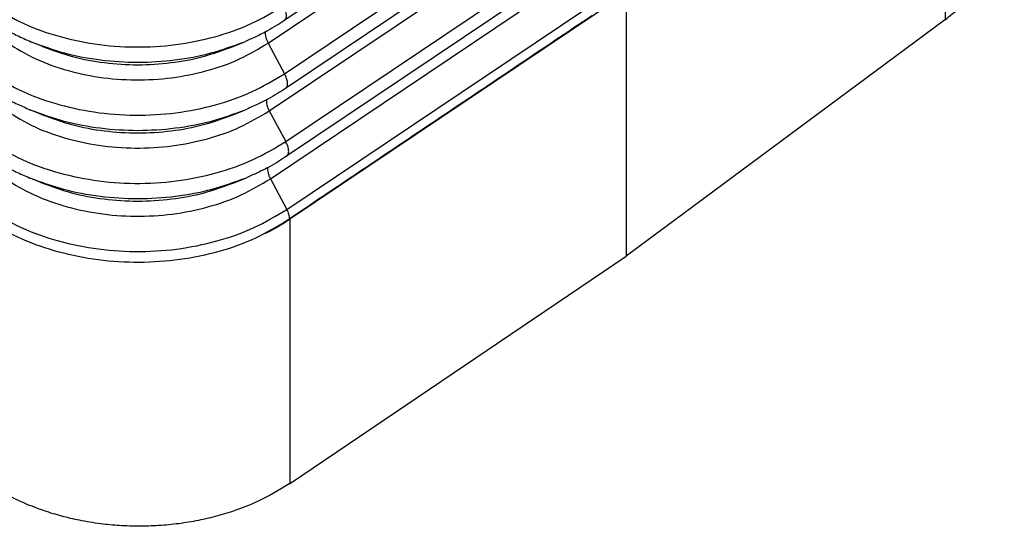
# Model space of a CAD drawing. Units: millimetres. Extents: x -330 to -33, y 505 to 715.
# Drawn here: x -71 to -56, y 572 to 580 of the extents above; entities that cross this region are included whole.
import ezdxf

# ---------------------------------------------------------------- set-up
doc = ezdxf.new("R2010")
doc.units = ezdxf.units.MM

# ---------------------------------------------------------------- blocks, each defined once
blk = doc.blocks.new('MFOE_16_40M__2', base_point=(-203.392, 1143.364))
at = {"color": 7, "linetype": 'Continuous'}
for p, q in [((-113.019, 1167.774), (-113.019, 1159.405)), ((-124.476, 1165.739), (-133.958, 1159.377)), ((-134.471, 1158.666), (-125.578, 1164.633)), ((-133.948, 1157.696), (-124.484, 1164.046)), ((-124.437, 1163.593), (-133.922, 1157.228)), ((-134.435, 1156.517), (-125.539, 1162.487)), ((-133.912, 1155.548), (-124.445, 1161.9)), ((-124.398, 1161.447), (-133.886, 1155.08)), ((-134.399, 1154.369), (-125.5, 1160.341)), ((-123.129, 1160.24), (-133.785, 1153.09)), ((-123.129, 1160.24), (-133.784, 1153.091)), ((-123.129, 1160.24), (-123.129, 1151.919)), ((-133.876, 1153.399), (-124.406, 1159.754)), ((-113.036, 1159.392), (-123.129, 1151.919)), ((-141.624, 1158.558), (-141.992, 1158.71)), ((-135.581, 1158.558), (-135.212, 1158.71)), ((-134.471, 1158.666), (-133.948, 1157.696)), ((-141.65, 1156.405), (-142.019, 1156.557)), ((-135.555, 1156.405), (-135.186, 1156.557)), ((-134.435, 1156.517), (-133.912, 1155.548)), ((-141.677, 1154.251), (-142.045, 1154.404)), ((-135.528, 1154.251), (-135.16, 1154.404)), ((-134.399, 1154.369), (-133.876, 1153.399)), ((-133.785, 1153.105), (-133.785, 1153.09)), ((-133.784, 1153.091), (-133.784, 1144.722)), ((-133.765, 1144.734), (-123.129, 1151.919))]:
    blk.add_line(p, q, dxfattribs=at)
for points, knots in [([(-113.019, 1159.405), (-112.872, 1159.52), (-112.583, 1159.746), (-112.189, 1160.14), (-111.857, 1160.549), (-111.497, 1161.115), (-111.172, 1161.858), (-111.121, 1162.502), (-111.096, 1162.819)], [0, 0, 0, 0, 0.559073, 1.100126, 1.667727, 2.133696, 3.111754, 4.060315, 4.060315, 4.060315, 4.060315]), ([(-143.347, 1159.931), (-143.02, 1159.725), (-142.349, 1159.303), (-141.203, 1158.883), (-139.972, 1158.61), (-138.69, 1158.513), (-137.404, 1158.587), (-136.165, 1158.837), (-135.004, 1159.236), (-134.318, 1159.645), (-133.984, 1159.844)], [0, 0, 0, 0, 1.155451, 2.373548, 3.637961, 4.927559, 6.218786, 7.48793, 8.713396, 9.878059, 9.878059, 9.878059, 9.878059]), ([(-133.958, 1159.377), (-133.938, 1159.399), (-133.892, 1159.449), (-133.889, 1159.569), (-133.916, 1159.703), (-133.96, 1159.795), (-133.984, 1159.844)], [0, 0, 0, 0, 0.0870758, 0.1982244, 0.3386906, 0.5010537, 0.5010537, 0.5010537, 0.5010537]), ([(-143.376, 1159.466), (-143.278, 1159.399), (-143.09, 1159.27), (-142.774, 1159.084), (-142.413, 1158.893), (-142.139, 1158.774), (-141.992, 1158.71)], [0, 0, 0, 0, 0.355364, 0.683568, 1.1, 1.579557, 1.579557, 1.579557, 1.579557]), ([(-133.958, 1159.377), (-134.04, 1159.323), (-134.215, 1159.209), (-134.517, 1159.037), (-134.851, 1158.865), (-135.096, 1158.76), (-135.212, 1158.71)], [0, 0, 0, 0, 0.296214, 0.624358, 1.042199, 1.422948, 1.422948, 1.422948, 1.422948]), ([(-124.217, 1159.524), (-124.992, 1159.004), (-126.586, 1157.934), (-128.962, 1156.34), (-131.377, 1154.721), (-132.971, 1153.651), (-133.784, 1153.105)], [0, 0, 0, 0, 2.799883, 5.760389, 8.583678, 11.520839, 11.520839, 11.520839, 11.520839]), ([(-113.019, 1159.405), (-113.02, 1159.404), (-113.023, 1159.402), (-113.027, 1159.399), (-113.032, 1159.395), (-113.035, 1159.393), (-113.036, 1159.392)], [0, 0, 0, 0, 0.00546438, 0.01092829, 0.01639171, 0.02185466, 0.02185466, 0.02185466, 0.02185466]), ([(-134.56, 1159.017), (-134.561, 1158.991), (-134.564, 1158.937), (-134.547, 1158.85), (-134.517, 1158.758), (-134.487, 1158.697), (-134.471, 1158.666)], [0, 0, 0, 0, 0.076108, 0.1640807, 0.2621227, 0.3672886, 0.3672886, 0.3672886, 0.3672886]), ([(-142.847, 1158.743), (-142.554, 1158.559), (-141.954, 1158.182), (-140.928, 1157.806), (-139.828, 1157.562), (-138.681, 1157.475), (-137.531, 1157.541), (-136.422, 1157.765), (-135.383, 1158.121), (-134.77, 1158.487), (-134.471, 1158.666)], [0, 0, 0, 0, 1.033608, 2.123258, 3.254338, 4.407948, 5.563015, 6.698328, 7.794568, 8.836418, 8.836418, 8.836418, 8.836418]), ([(-141.992, 1158.71), (-141.639, 1158.581), (-140.92, 1158.319), (-139.777, 1158.112), (-138.602, 1158.036), (-137.428, 1158.112), (-136.284, 1158.319), (-135.566, 1158.581), (-135.212, 1158.71)], [0, 0, 0, 0, 1.127813, 2.290321, 3.470897, 4.651472, 5.81398, 6.941794, 6.941794, 6.941794, 6.941794]), ([(-141.624, 1158.558), (-141.309, 1158.443), (-140.668, 1158.209), (-139.649, 1158.025), (-138.602, 1157.957), (-137.556, 1158.025), (-136.536, 1158.209), (-135.896, 1158.443), (-135.581, 1158.558)], [0, 0, 0, 0, 1.005186, 2.041295, 3.093506, 4.145717, 5.181826, 6.187012, 6.187012, 6.187012, 6.187012]), ([(-143.384, 1157.783), (-143.055, 1157.576), (-142.378, 1157.151), (-141.223, 1156.727), (-139.983, 1156.453), (-138.691, 1156.354), (-137.395, 1156.429), (-136.146, 1156.681), (-134.976, 1157.083), (-134.284, 1157.495), (-133.948, 1157.696)], [0, 0, 0, 0, 1.164468, 2.392072, 3.666353, 4.966016, 6.26732, 7.546369, 8.781399, 9.955152, 9.955152, 9.955152, 9.955152]), ([(-133.922, 1157.228), (-133.901, 1157.25), (-133.856, 1157.301), (-133.853, 1157.421), (-133.88, 1157.555), (-133.924, 1157.647), (-133.948, 1157.696)], [0, 0, 0, 0, 0.0870758, 0.1982244, 0.3386906, 0.5010537, 0.5010537, 0.5010537, 0.5010537]), ([(-143.413, 1157.318), (-143.315, 1157.251), (-143.125, 1157.121), (-142.791, 1156.924), (-142.426, 1156.733), (-142.15, 1156.613), (-142.019, 1156.557)], [0, 0, 0, 0, 0.358078, 0.688788, 1.163828, 1.591673, 1.591673, 1.591673, 1.591673]), ([(-133.922, 1157.228), (-134.005, 1157.174), (-134.181, 1157.06), (-134.472, 1156.893), (-134.809, 1156.72), (-135.055, 1156.613), (-135.186, 1156.557)], [0, 0, 0, 0, 0.298476, 0.629133, 1.006303, 1.433874, 1.433874, 1.433874, 1.433874]), ([(-134.524, 1156.868), (-134.525, 1156.843), (-134.528, 1156.788), (-134.511, 1156.702), (-134.481, 1156.609), (-134.45, 1156.549), (-134.435, 1156.517)], [0, 0, 0, 0, 0.0760689, 0.1639712, 0.2619134, 0.3669588, 0.3669588, 0.3669588, 0.3669588]), ([(-142.884, 1156.596), (-142.589, 1156.41), (-141.983, 1156.029), (-140.949, 1155.65), (-139.839, 1155.404), (-138.681, 1155.316), (-137.521, 1155.383), (-136.403, 1155.609), (-135.355, 1155.969), (-134.736, 1156.338), (-134.435, 1156.517)], [0, 0, 0, 0, 1.042626, 2.141782, 3.28273, 4.446405, 5.611549, 6.756766, 7.862571, 8.91351, 8.91351, 8.91351, 8.91351]), ([(-142.019, 1156.557), (-141.662, 1156.427), (-140.938, 1156.163), (-139.786, 1155.954), (-138.602, 1155.877), (-137.419, 1155.954), (-136.266, 1156.163), (-135.542, 1156.427), (-135.186, 1156.557)], [0, 0, 0, 0, 1.1366, 2.308165, 3.497938, 4.687711, 5.859277, 6.995877, 6.995877, 6.995877, 6.995877]), ([(-141.65, 1156.405), (-141.332, 1156.289), (-140.686, 1156.053), (-139.658, 1155.867), (-138.602, 1155.799), (-137.546, 1155.867), (-136.518, 1156.053), (-135.873, 1156.289), (-135.555, 1156.405)], [0, 0, 0, 0, 1.013973, 2.059138, 3.120547, 4.181957, 5.227122, 6.241095, 6.241095, 6.241095, 6.241095]), ([(-143.421, 1155.636), (-143.089, 1155.427), (-142.407, 1154.998), (-141.243, 1154.572), (-139.994, 1154.295), (-138.691, 1154.195), (-137.386, 1154.271), (-136.127, 1154.525), (-134.948, 1154.93), (-134.251, 1155.345), (-133.912, 1155.548)], [0, 0, 0, 0, 1.173486, 2.410597, 3.694745, 5.004473, 6.315854, 7.604808, 8.849402, 10.032244, 10.032244, 10.032244, 10.032244]), ([(-133.886, 1155.08), (-133.865, 1155.102), (-133.82, 1155.152), (-133.817, 1155.272), (-133.844, 1155.407), (-133.888, 1155.499), (-133.912, 1155.548)], [0, 0, 0, 0, 0.0870758, 0.1982244, 0.3386906, 0.5010537, 0.5010537, 0.5010537, 0.5010537]), ([(-143.45, 1155.171), (-143.36, 1155.109), (-143.169, 1154.978), (-142.841, 1154.783), (-142.464, 1154.585), (-142.186, 1154.464), (-142.045, 1154.404)], [0, 0, 0, 0, 0.327419, 0.694007, 1.144885, 1.603792, 1.603792, 1.603792, 1.603792]), ([(-133.886, 1155.08), (-133.97, 1155.026), (-134.147, 1154.91), (-134.453, 1154.735), (-134.793, 1154.561), (-135.041, 1154.455), (-135.16, 1154.404)], [0, 0, 0, 0, 0.300738, 0.633907, 1.058189, 1.444798, 1.444798, 1.444798, 1.444798]), ([(-134.488, 1154.72), (-134.489, 1154.694), (-134.492, 1154.64), (-134.475, 1154.553), (-134.445, 1154.461), (-134.414, 1154.401), (-134.399, 1154.369)], [0, 0, 0, 0, 0.0760303, 0.1638632, 0.261707, 0.3666337, 0.3666337, 0.3666337, 0.3666337]), ([(-142.921, 1154.448), (-142.623, 1154.261), (-142.012, 1153.877), (-140.969, 1153.495), (-139.849, 1153.247), (-138.682, 1153.158), (-137.512, 1153.225), (-136.384, 1153.453), (-135.327, 1153.816), (-134.703, 1154.188), (-134.399, 1154.369)], [0, 0, 0, 0, 1.051644, 2.160306, 3.311122, 4.484862, 5.660083, 6.815205, 7.930574, 8.990603, 8.990603, 8.990603, 8.990603]), ([(-142.045, 1154.404), (-141.686, 1154.273), (-140.956, 1154.007), (-139.795, 1153.796), (-138.602, 1153.719), (-137.409, 1153.796), (-136.248, 1154.007), (-135.519, 1154.273), (-135.16, 1154.404)], [0, 0, 0, 0, 1.145387, 2.326009, 3.52498, 4.723951, 5.904573, 7.049959, 7.049959, 7.049959, 7.049959]), ([(-141.677, 1154.251), (-141.356, 1154.134), (-140.704, 1153.897), (-139.668, 1153.709), (-138.602, 1153.64), (-137.537, 1153.709), (-136.5, 1153.897), (-135.849, 1154.134), (-135.528, 1154.251)], [0, 0, 0, 0, 1.022759, 2.076982, 3.147589, 4.218196, 5.272418, 6.295178, 6.295178, 6.295178, 6.295178]), ([(-143.458, 1153.488), (-143.123, 1153.278), (-142.436, 1152.846), (-141.264, 1152.416), (-140.004, 1152.137), (-138.692, 1152.037), (-137.376, 1152.113), (-136.108, 1152.369), (-134.919, 1152.777), (-134.218, 1153.195), (-133.876, 1153.399)], [0, 0, 0, 0, 1.182504, 2.429121, 3.723137, 5.04293, 6.364388, 7.663247, 8.917405, 10.109337, 10.109337, 10.109337, 10.109337]), ([(-133.784, 1153.105), (-133.791, 1153.153), (-133.804, 1153.256), (-133.851, 1153.349), (-133.876, 1153.399)], [0, 0, 0, 0, 0.1431721, 0.3097827, 0.3097827, 0.3097827, 0.3097827]), ([(-143.551, 1153.181), (-143.223, 1152.974), (-142.55, 1152.549), (-141.404, 1152.117), (-140.172, 1151.828), (-138.886, 1151.708), (-137.589, 1151.754), (-136.329, 1151.972), (-135.138, 1152.337), (-134.421, 1152.721), (-134.071, 1152.909)], [0, 0, 0, 0, 1.161254, 2.383742, 3.652474, 4.947983, 6.248387, 7.531375, 8.77618, 9.965598, 9.965598, 9.965598, 9.965598]), ([(-133.785, 1153.105), (-133.788, 1153.103), (-133.796, 1153.098), (-133.806, 1153.091), (-133.817, 1153.083), (-133.828, 1153.076), (-133.839, 1153.069), (-133.849, 1153.062), (-133.86, 1153.055), (-133.871, 1153.048), (-133.881, 1153.041), (-133.892, 1153.034), (-133.902, 1153.027), (-133.913, 1153.021), (-133.923, 1153.014), (-133.934, 1153.007), (-133.944, 1153.001), (-133.955, 1152.994), (-133.965, 1152.987), (-133.975, 1152.981), (-133.986, 1152.974), (-133.996, 1152.968), (-134.006, 1152.962), (-134.016, 1152.955), (-134.026, 1152.949), (-134.036, 1152.943), (-134.046, 1152.937), (-134.056, 1152.931), (-134.066, 1152.925), (-134.076, 1152.919), (-134.085, 1152.913), (-134.093, 1152.908), (-134.101, 1152.904), (-134.108, 1152.9), (-134.115, 1152.895), (-134.123, 1152.891), (-134.13, 1152.887), (-134.137, 1152.882), (-134.144, 1152.878), (-134.151, 1152.874), (-134.158, 1152.87), (-134.165, 1152.866), (-134.172, 1152.861), (-134.179, 1152.857), (-134.186, 1152.853), (-134.193, 1152.849), (-134.2, 1152.845), (-134.207, 1152.841), (-134.214, 1152.838), (-134.22, 1152.834), (-134.227, 1152.83), (-134.234, 1152.826), (-134.24, 1152.822), (-134.247, 1152.818), (-134.253, 1152.815), (-134.26, 1152.811), (-134.266, 1152.807), (-134.273, 1152.804), (-134.279, 1152.8), (-134.285, 1152.797), (-134.292, 1152.793), (-134.298, 1152.79), (-134.304, 1152.786), (-134.31, 1152.783), (-134.316, 1152.779), (-134.322, 1152.776), (-134.328, 1152.773), (-134.334, 1152.769), (-134.34, 1152.766), (-134.346, 1152.763), (-134.352, 1152.76), (-134.358, 1152.756), (-134.363, 1152.753), (-134.369, 1152.75), (-134.375, 1152.747), (-134.38, 1152.744), (-134.386, 1152.741), (-134.391, 1152.738), (-134.397, 1152.735), (-134.402, 1152.733), (-134.406, 1152.73), (-134.41, 1152.728), (-134.414, 1152.726), (-134.418, 1152.724), (-134.422, 1152.722), (-134.425, 1152.72), (-134.429, 1152.718), (-134.433, 1152.716), (-134.437, 1152.714), (-134.44, 1152.712), (-134.444, 1152.71), (-134.447, 1152.708), (-134.451, 1152.706), (-134.454, 1152.704), (-134.458, 1152.702), (-134.461, 1152.701), (-134.464, 1152.699), (-134.468, 1152.697), (-134.471, 1152.695), (-134.474, 1152.694), (-134.477, 1152.692), (-134.48, 1152.69), (-134.483, 1152.689), (-134.486, 1152.688), (-134.488, 1152.686), (-134.49, 1152.685), (-134.492, 1152.684), (-134.495, 1152.683), (-134.497, 1152.682), (-134.499, 1152.681), (-134.501, 1152.679), (-134.503, 1152.678), (-134.505, 1152.677), (-134.507, 1152.676), (-134.509, 1152.675), (-134.511, 1152.674), (-134.513, 1152.673), (-134.515, 1152.672), (-134.517, 1152.671), (-134.518, 1152.67), (-134.52, 1152.669), (-134.522, 1152.668), (-134.524, 1152.667), (-134.525, 1152.667), (-134.527, 1152.666), (-134.528, 1152.665), (-134.53, 1152.664), (-134.532, 1152.663), (-134.533, 1152.662), (-134.534, 1152.662), (-134.536, 1152.661), (-134.537, 1152.66), (-134.539, 1152.659), (-134.54, 1152.659), (-134.541, 1152.658), (-134.542, 1152.657), (-134.543, 1152.657), (-134.545, 1152.656), (-134.546, 1152.656), (-134.547, 1152.655), (-134.548, 1152.654), (-134.549, 1152.654), (-134.55, 1152.653), (-134.55, 1152.653), (-134.551, 1152.653), (-134.552, 1152.652), (-134.553, 1152.652), (-134.553, 1152.651), (-134.554, 1152.651), (-134.555, 1152.651), (-134.555, 1152.65), (-134.555, 1152.65), (-134.556, 1152.65), (-134.556, 1152.65), (-134.556, 1152.649), (-134.557, 1152.649), (-134.557, 1152.649), (-134.557, 1152.649), (-134.557, 1152.649), (-134.557, 1152.649), (-134.557, 1152.649), (-134.557, 1152.649), (-134.557, 1152.649), (-134.557, 1152.649), (-134.557, 1152.649), (-134.557, 1152.649), (-134.557, 1152.649), (-134.557, 1152.649), (-134.557, 1152.649), (-134.557, 1152.649), (-134.557, 1152.649), (-134.557, 1152.649), (-134.557, 1152.649), (-134.556, 1152.649), (-134.556, 1152.649), (-134.556, 1152.649), (-134.555, 1152.649), (-134.555, 1152.649), (-134.555, 1152.65), (-134.554, 1152.65), (-134.554, 1152.65), (-134.554, 1152.65), (-134.553, 1152.65), (-134.553, 1152.65), (-134.552, 1152.651), (-134.552, 1152.651), (-134.551, 1152.651), (-134.551, 1152.651), (-134.55, 1152.651), (-134.55, 1152.652), (-134.549, 1152.652), (-134.549, 1152.652), (-134.548, 1152.652), (-134.547, 1152.653), (-134.547, 1152.653), (-134.546, 1152.653), (-134.545, 1152.654), (-134.545, 1152.654), (-134.544, 1152.654), (-134.543, 1152.655), (-134.542, 1152.655), (-134.541, 1152.655), (-134.541, 1152.656), (-134.54, 1152.656), (-134.54, 1152.656), (-134.539, 1152.657), (-134.538, 1152.657), (-134.537, 1152.657), (-134.536, 1152.658), (-134.536, 1152.658), (-134.535, 1152.659), (-134.534, 1152.659), (-134.533, 1152.66), (-134.531, 1152.66), (-134.53, 1152.661), (-134.529, 1152.661), (-134.528, 1152.662), (-134.527, 1152.662), (-134.525, 1152.663), (-134.524, 1152.664), (-134.522, 1152.665), (-134.52, 1152.666), (-134.518, 1152.667), (-134.516, 1152.668), (-134.514, 1152.669), (-134.512, 1152.67), (-134.51, 1152.671), (-134.508, 1152.672), (-134.505, 1152.673), (-134.503, 1152.674), (-134.501, 1152.675), (-134.498, 1152.676), (-134.496, 1152.677), (-134.493, 1152.679), (-134.491, 1152.68), (-134.488, 1152.681), (-134.486, 1152.682), (-134.484, 1152.683), (-134.481, 1152.685), (-134.479, 1152.686), (-134.477, 1152.687), (-134.475, 1152.688), (-134.473, 1152.689), (-134.471, 1152.69), (-134.469, 1152.691), (-134.467, 1152.692), (-134.465, 1152.693), (-134.463, 1152.694), (-134.461, 1152.695), (-134.459, 1152.696), (-134.457, 1152.697), (-134.455, 1152.698), (-134.453, 1152.699), (-134.452, 1152.7), (-134.45, 1152.7), (-134.448, 1152.701), (-134.446, 1152.702), (-134.445, 1152.703), (-134.443, 1152.704), (-134.442, 1152.705), (-134.44, 1152.705), (-134.439, 1152.706), (-134.437, 1152.707), (-134.436, 1152.707), (-134.434, 1152.708), (-134.432, 1152.71), (-134.429, 1152.711), (-134.426, 1152.713), (-134.423, 1152.714), (-134.42, 1152.716), (-134.417, 1152.717), (-134.414, 1152.719), (-134.412, 1152.72), (-134.409, 1152.721), (-134.406, 1152.723), (-134.403, 1152.724), (-134.401, 1152.725), (-134.398, 1152.727), (-134.396, 1152.728), (-134.393, 1152.729), (-134.391, 1152.731), (-134.389, 1152.732), (-134.386, 1152.733), (-134.384, 1152.734), (-134.381, 1152.736), (-134.378, 1152.738), (-134.374, 1152.74), (-134.37, 1152.742), (-134.366, 1152.744), (-134.362, 1152.746), (-134.358, 1152.748), (-134.354, 1152.75), (-134.35, 1152.752), (-134.346, 1152.754), (-134.343, 1152.756), (-134.339, 1152.758), (-134.335, 1152.76), (-134.332, 1152.762), (-134.328, 1152.764), (-134.325, 1152.766), (-134.321, 1152.768), (-134.318, 1152.769), (-134.314, 1152.771), (-134.311, 1152.773), (-134.307, 1152.775), (-134.304, 1152.777), (-134.301, 1152.778), (-134.298, 1152.78), (-134.295, 1152.782), (-134.291, 1152.783), (-134.288, 1152.785), (-134.285, 1152.787), (-134.282, 1152.788), (-134.279, 1152.79), (-134.276, 1152.792), (-134.271, 1152.795), (-134.265, 1152.798), (-134.259, 1152.801), (-134.253, 1152.805), (-134.247, 1152.808), (-134.241, 1152.811), (-134.236, 1152.814), (-134.23, 1152.817), (-134.224, 1152.82), (-134.219, 1152.824), (-134.213, 1152.827), (-134.208, 1152.83), (-134.202, 1152.833), (-134.197, 1152.836), (-134.191, 1152.839), (-134.186, 1152.842), (-134.181, 1152.845), (-134.175, 1152.848), (-134.17, 1152.851), (-134.165, 1152.854), (-134.16, 1152.857), (-134.155, 1152.86), (-134.15, 1152.863), (-134.145, 1152.866), (-134.14, 1152.868), (-134.135, 1152.871), (-134.13, 1152.874), (-134.125, 1152.877), (-134.12, 1152.88), (-134.116, 1152.882), (-134.111, 1152.885), (-134.106, 1152.888), (-134.102, 1152.89), (-134.097, 1152.893), (-134.093, 1152.896), (-134.088, 1152.898), (-134.084, 1152.901), (-134.08, 1152.904), (-134.075, 1152.906), (-134.072, 1152.908), (-134.071, 1152.909)], [0, 0, 0, 0, 0.013095, 0.026138, 0.039129, 0.052068, 0.064954, 0.077787, 0.090566, 0.103292, 0.115964, 0.128582, 0.141144, 0.153652, 0.166104, 0.178501, 0.190842, 0.203126, 0.215353, 0.227524, 0.239637, 0.251692, 0.263689, 0.275627, 0.287507, 0.299327, 0.311088, 0.322789, 0.33443, 0.34601, 0.357529, 0.366158, 0.374741, 0.383279, 0.391771, 0.400217, 0.408616, 0.416968, 0.425273, 0.433531, 0.441741, 0.449903, 0.458017, 0.466082, 0.474098, 0.482065, 0.489982, 0.49785, 0.505667, 0.513435, 0.521151, 0.528817, 0.536431, 0.543994, 0.551505, 0.558963, 0.566369, 0.573723, 0.581023, 0.58827, 0.595464, 0.602603, 0.609688, 0.616718, 0.623694, 0.630615, 0.637479, 0.644289, 0.651042, 0.657738, 0.664378, 0.670961, 0.677487, 0.683955, 0.690365, 0.696717, 0.70301, 0.709245, 0.71542, 0.721536, 0.726068, 0.730555, 0.734997, 0.739392, 0.743741, 0.748044, 0.752299, 0.756507, 0.760667, 0.764779, 0.768843, 0.772858, 0.776823, 0.780739, 0.784605, 0.78842, 0.792185, 0.795899, 0.799561, 0.803171, 0.80673, 0.810235, 0.813688, 0.816281, 0.818844, 0.821376, 0.823877, 0.826346, 0.828783, 0.831187, 0.833557, 0.835894, 0.838196, 0.840463, 0.842695, 0.844891, 0.84705, 0.849173, 0.851258, 0.853304, 0.855313, 0.857282, 0.859211, 0.861101, 0.86295, 0.864758, 0.866524, 0.868248, 0.869929, 0.871567, 0.873162, 0.874712, 0.876217, 0.877678, 0.879092, 0.88046, 0.881781, 0.883055, 0.884282, 0.885459, 0.886588, 0.887668, 0.888697, 0.889677, 0.890605, 0.891482, 0.892307, 0.893079, 0.893799, 0.894465, 0.895077, 0.895546, 0.89598, 0.896375, 0.896731, 0.897046, 0.897317, 0.897544, 0.897723, 0.897812, 0.897896, 0.897945, 0.897972, 0.897993, 0.898024, 0.898082, 0.898148, 0.898214, 0.898283, 0.898435, 0.898593, 0.898739, 0.898858, 0.89924, 0.899645, 0.90005, 0.900321, 0.900621, 0.900952, 0.901316, 0.901715, 0.902149, 0.902623, 0.903136, 0.903691, 0.90429, 0.904934, 0.905369, 0.905841, 0.90635, 0.906899, 0.907488, 0.908119, 0.908792, 0.90951, 0.910274, 0.911085, 0.911944, 0.912852, 0.913812, 0.914824, 0.915423, 0.916068, 0.916761, 0.917502, 0.918291, 0.919129, 0.920017, 0.920954, 0.921942, 0.922981, 0.924071, 0.925214, 0.926409, 0.927657, 0.92896, 0.930316, 0.931727, 0.933193, 0.934716, 0.936811, 0.938962, 0.941167, 0.943428, 0.945742, 0.94811, 0.95053, 0.953003, 0.955528, 0.958103, 0.96073, 0.963406, 0.966131, 0.968906, 0.971728, 0.974599, 0.977103, 0.979587, 0.982049, 0.984487, 0.986902, 0.989291, 0.991653, 0.993987, 0.996293, 0.998568, 1.000811, 1.003022, 1.005199, 1.00734, 1.009446, 1.011513, 1.013542, 1.015531, 1.017479, 1.019384, 1.021246, 1.023063, 1.024834, 1.026557, 1.028232, 1.029858, 1.031432, 1.032955, 1.034424, 1.037814, 1.041167, 1.044483, 1.04776, 1.050998, 1.054195, 1.057351, 1.060465, 1.063535, 1.066561, 1.069541, 1.072475, 1.075361, 1.0782, 1.080988, 1.083727, 1.086414, 1.089049, 1.09163, 1.094157, 1.098741, 1.103288, 1.107798, 1.11227, 1.116703, 1.121097, 1.125452, 1.129766, 1.134039, 1.138271, 1.14246, 1.146607, 1.15071, 1.154769, 1.158784, 1.162753, 1.166677, 1.170554, 1.174384, 1.178166, 1.1819, 1.185585, 1.189221, 1.192806, 1.196341, 1.199824, 1.203255, 1.206634, 1.209959, 1.213231, 1.220048, 1.226824, 1.233558, 1.240249, 1.246898, 1.253503, 1.260065, 1.266583, 1.273057, 1.279486, 1.285871, 1.29221, 1.298503, 1.30475, 1.310951, 1.317105, 1.323211, 1.329271, 1.335282, 1.341245, 1.347159, 1.353025, 1.358841, 1.364607, 1.370324, 1.375989, 1.381604, 1.387168, 1.39268, 1.39814, 1.403548, 1.408903, 1.414205, 1.419454, 1.424649, 1.42979, 1.434876, 1.439907, 1.444883, 1.449803, 1.449803, 1.449803, 1.449803]), ([(-134.071, 1152.909), (-134.022, 1152.938), (-133.926, 1152.997), (-133.831, 1153.06), (-133.784, 1153.091)], [0, 0, 0, 0, 0.1707971, 0.3400946, 0.3400946, 0.3400946, 0.3400946]), ([(-133.785, 1153.09), (-133.832, 1153.059), (-133.926, 1152.997), (-134.023, 1152.938), (-134.071, 1152.909)], [0, 0, 0, 0, 0.168827, 0.3391438, 0.3391438, 0.3391438, 0.3391438]), ([(-133.785, 1153.105), (-133.785, 1153.105), (-133.785, 1153.105), (-133.784, 1153.105), (-133.784, 1153.105), (-133.784, 1153.105), (-133.784, 1153.105)], [0, 0, 0, 0, 0.0001580121, 0.0003159465, 0.0004738014, 0.0006315806, 0.0006315806, 0.0006315806, 0.0006315806]), ([(-133.784, 1144.722), (-134.113, 1144.523), (-134.789, 1144.116), (-135.732, 1143.78), (-136.527, 1143.577), (-137.148, 1143.464), (-137.781, 1143.393), (-138.438, 1143.362), (-139.079, 1143.377), (-139.733, 1143.434), (-140.344, 1143.529), (-140.942, 1143.664), (-141.52, 1143.833), (-142.075, 1144.041), (-142.632, 1144.294), (-142.972, 1144.491), (-143.153, 1144.597)], [0, 0, 0, 0, 1.152314, 2.361426, 2.983777, 3.614639, 4.252378, 4.893821, 5.586016, 6.174053, 6.861539, 7.440574, 8.010721, 8.668038, 9.216581, 9.844881, 9.844881, 9.844881, 9.844881]), ([(-133.784, 1144.722), (-133.782, 1144.723), (-133.779, 1144.725), (-133.775, 1144.728), (-133.77, 1144.731), (-133.767, 1144.733), (-133.765, 1144.734)], [0, 0, 0, 0, 0.00558161, 0.01116366, 0.01674612, 0.02232901, 0.02232901, 0.02232901, 0.02232901])]:
    blk.add_open_spline(points, degree=3, knots=knots, dxfattribs=at)
blk = doc.blocks.new('Assonometria1', base_point=(-156.187, 1202))
blk.add_blockref('MFOE_16_40M__2', (-203.392, 1143.364))

msp = doc.modelspace()

# ---------------------------------------------------------------- block references
at = {"xscale": 0.5, "yscale": 0.5, "zscale": 0.5}
msp.add_blockref('Assonometria1', (-78.093, 601), dxfattribs=at)

doc.saveas('drawing.dxf')
